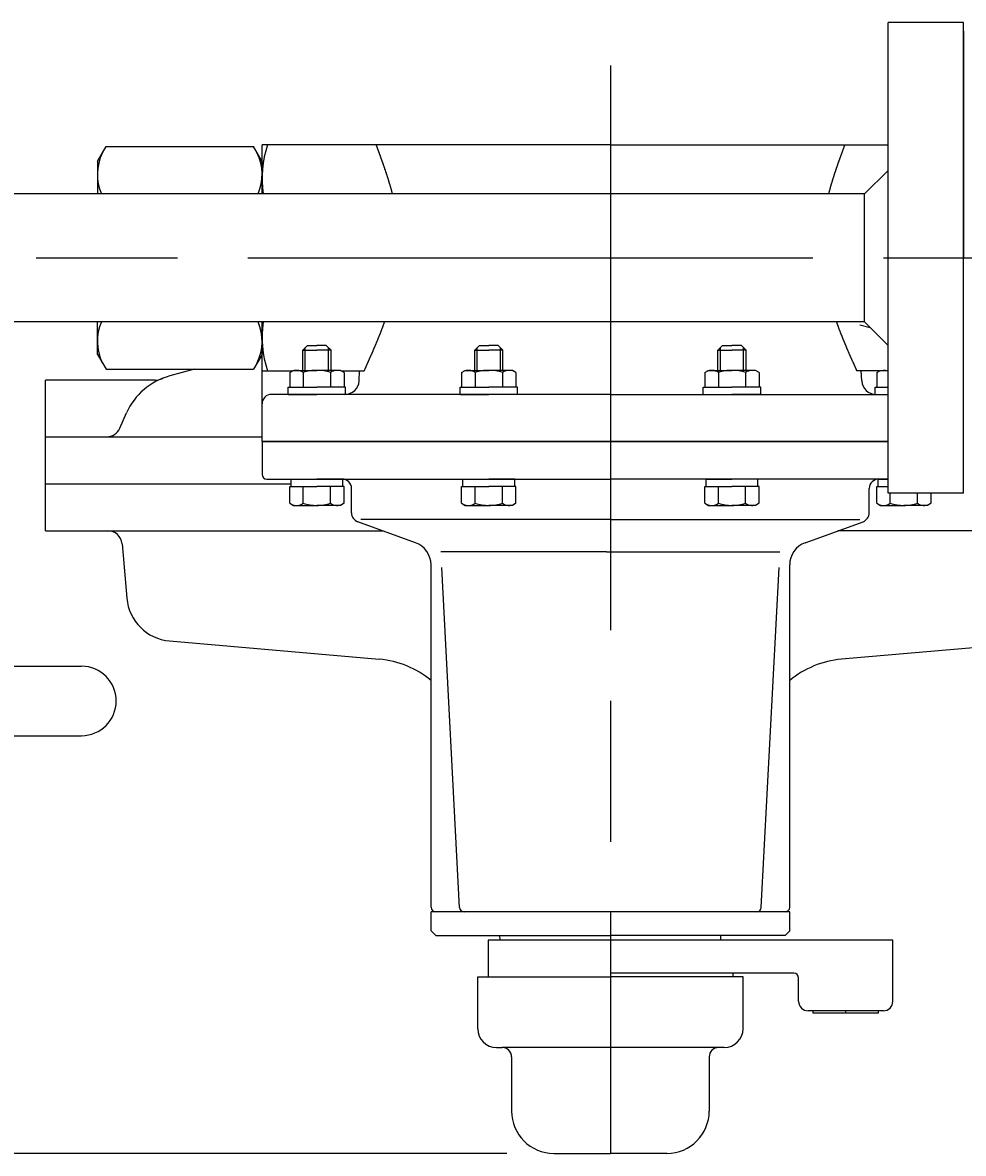
# Model space of a CAD drawing. Extents: x 0 to 4696, y 0 to 3021.
# Drawn here: x 1716 to 1916, y 2125 to 2366 of the extents above; entities that cross this region are included whole.
import ezdxf

# ---------------------------------------------------------------- set-up
doc = ezdxf.new("R2010")
doc.units = 0
doc.header["$LTSCALE"] = 10
doc.linetypes.add('AM_ISO08W050', pattern=[18, 12, -1.5, 3, -1.5])
doc.layers.get('0').update_dxf_attribs({"linetype": 'CONTINUOUS'})
doc.layers.get('DEFPOINTS').update_dxf_attribs({"linetype": 'CONTINUOUS'})
for name, color, linetype in [('AM_0', 7, 'CONTINUOUS'), ('AM_4', 3, 'CONTINUOUS'), ('AM_5', 3, 'CONTINUOUS'), ('AM_7', 4, 'AM_ISO08W050')]:
    doc.layers.add(name, color=color, linetype=linetype)
doc.styles.get("Standard").update_dxf_attribs({"font": 'isocp.shx', "bigfont": 'EXTFONT.SHX'})
doc.dimstyles.get("Standard").update_dxf_attribs({"dimtxt": 0.18, "dimasz": 0.18, "dimexe": 0.18, "dimexo": 0.0625, "dimgap": 0.09, "dimtad": 0, "dimtih": 1, "dimtoh": 1, "dimzin": 0, "dimcen": 0.09, "dimazin": 3, "dimtfac": 1, "dimtofl": 0, "dimtmove": 0, "dimatfit": 3})

# ---------------------------------------------------------------- blocks, each defined once
blk = doc.blocks.new('_OPEN30')
at = {"color": 0, "linetype": 'BYBLOCK'}
for p, q in [((-1, 0.2679), (0, 0)), ((0, 0), (-1, -0.2679)), ((0, 0), (-1, 0))]:
    blk.add_line(p, q, dxfattribs=at)
blk = doc.blocks.new('*U155')
at = {"layer": 'AM_5', "color": 3}
blk.add_text('(190)', height=32, rotation=90, dxfattribs=at).set_placement((592.96, 2177.15))
blk = doc.blocks.new('*D36')
at = {"layer": 'AM_5', "color": 3}
for p, q in [((673.6, 2315.55), (586.7, 2315.55)), ((609.56, 2290.55), (609.56, 2150.25)), ((1818.6, 2125.25), (586.7, 2125.25))]:
    blk.add_line(p, q, dxfattribs=at)
at = {"layer": 'DEFPOINTS', "color": 0}
for p in [(683.6, 2315.55), (609.56, 2125.25), (1828.6, 2125.25)]:
    blk.add_point(p, dxfattribs=at)
at = {"layer": 'AM_0'}
blk.add_blockref('*U155', (0, 0), dxfattribs=at)
at = {"layer": 'AM_5', "color": 3, "xscale": 25, "yscale": 25, "zscale": 25}
for p, rotation in [((609.56, 2315.55), 90), ((609.56, 2125.25), 270)]:
    blk.add_blockref('_OPEN30', p, dxfattribs=dict(at, rotation=rotation))

msp = doc.modelspace()

# ---------------------------------------------------------------- linework, layer by layer
at = {"layer": 'AM_0'}
for p, q in [((1899.6, 2265.554), (1899.6, 2365.554)), ((1915.6, 2365.554), (1899.6, 2365.554)), ((1915.6, 2265.554), (1915.6, 2365.554)), ((1915.6, 2363.707), (1915.6, 2315.554)), ((1731.6, 2336.054), (1733.431, 2339.225)), ((1733.431, 2339.225), (1764.769, 2339.225)), ((1766.6, 2336.054), (1764.769, 2339.225)), ((1766.6, 2329.154), (1766.6, 2339.554)), ((1840.6, 2339.554), (1766.6, 2339.554)), ((1840.6, 2339.554), (1899.6, 2339.554)), ((1731.6, 2336.054), (1731.6, 2329.154)), ((1766.6, 2336.054), (1766.6, 2329.154)), ((1899.6, 2334.154), (1894.6, 2329.154)), ((1787.6, 2329.154), (1675.6, 2329.154)), ((1894.6, 2329.154), (1787.6, 2329.154)), ((1894.6, 2301.954), (1894.6, 2329.154)), ((1915.6, 2267.4), (1915.6, 2315.554)), ((1787.6, 2301.954), (1675.6, 2301.954)), ((1731.6, 2295.054), (1731.6, 2301.954)), ((1766.6, 2276.554), (1766.6, 2301.954)), ((1766.6, 2295.054), (1766.6, 2301.954)), ((1894.6, 2301.954), (1787.6, 2301.954)), ((1893.6, 2301.352), (1895.787, 2300.766)), ((1894.6, 2301.954), (1899.6, 2296.954)), ((1731.6, 2295.054), (1733.431, 2291.882)), ((1766.6, 2295.054), (1764.769, 2291.882)), ((1775.238, 2295.954), (1776.238, 2296.954)), ((1775.238, 2291.654), (1775.238, 2295.954)), ((1775.238, 2295.954), (1778.238, 2295.954)), ((1776.238, 2296.954), (1778.238, 2296.954)), ((1780.238, 2296.954), (1778.238, 2296.954)), ((1781.238, 2295.954), (1778.238, 2295.954)), ((1781.238, 2295.954), (1780.238, 2296.954)), ((1781.238, 2291.654), (1781.238, 2295.954)), ((1811.769, 2295.954), (1812.769, 2296.954)), ((1811.769, 2291.654), (1811.769, 2295.954)), ((1811.769, 2295.954), (1814.769, 2295.954)), ((1812.769, 2296.954), (1814.769, 2296.954)), ((1816.769, 2296.954), (1814.769, 2296.954)), ((1817.769, 2295.954), (1814.769, 2295.954)), ((1817.769, 2295.954), (1816.769, 2296.954)), ((1817.769, 2291.654), (1817.769, 2295.954)), ((1863.431, 2295.954), (1864.431, 2296.954)), ((1863.431, 2291.654), (1863.431, 2295.954)), ((1863.431, 2295.954), (1866.431, 2295.954)), ((1864.431, 2296.954), (1866.431, 2296.954)), ((1868.431, 2296.954), (1866.431, 2296.954)), ((1869.431, 2295.954), (1866.431, 2295.954)), ((1869.431, 2295.954), (1868.431, 2296.954)), ((1869.431, 2291.654), (1869.431, 2295.954)), ((1733.431, 2291.882), (1764.769, 2291.882)), ((1752.257, 2291.882), (1746.976, 2290.467)), ((1766.6, 2291.554), (1773.065, 2291.554)), ((1772.465, 2291.207), (1773.238, 2291.654)), ((1772.465, 2291.207), (1772.465, 2288.054)), ((1773.238, 2291.654), (1778.238, 2291.654)), ((1775.351, 2291.207), (1775.351, 2288.054)), ((1783.238, 2291.654), (1778.238, 2291.654)), ((1781.125, 2291.207), (1781.125, 2288.054)), ((1784.012, 2291.207), (1783.238, 2291.654)), ((1783.411, 2291.554), (1788.253, 2291.554)), ((1784.012, 2291.207), (1784.012, 2288.054)), ((1787.205, 2289.397), (1787.318, 2291.554)), ((1808.995, 2291.207), (1809.769, 2291.654)), ((1808.995, 2291.207), (1808.995, 2288.054)), ((1809.769, 2291.654), (1814.769, 2291.654)), ((1811.882, 2291.207), (1811.882, 2288.054)), ((1819.769, 2291.654), (1814.769, 2291.654)), ((1817.656, 2291.207), (1817.656, 2288.054)), ((1820.542, 2291.207), (1819.769, 2291.654)), ((1820.542, 2291.207), (1820.542, 2288.054)), ((1860.658, 2291.207), (1861.431, 2291.654)), ((1860.658, 2291.207), (1860.658, 2288.054)), ((1861.431, 2291.654), (1866.431, 2291.654)), ((1863.544, 2291.207), (1863.544, 2288.054)), ((1871.431, 2291.654), (1866.431, 2291.654)), ((1869.318, 2291.207), (1869.318, 2288.054)), ((1872.205, 2291.207), (1871.431, 2291.654)), ((1872.205, 2291.207), (1872.205, 2288.054)), ((1897.789, 2291.554), (1892.947, 2291.554)), ((1893.995, 2289.397), (1893.882, 2291.554)), ((1897.188, 2291.207), (1897.962, 2291.654)), ((1897.188, 2291.207), (1897.188, 2288.054)), ((1897.962, 2291.654), (1899.6, 2291.654)), ((1743.866, 2289.554), (1720.6, 2289.554)), ((1720.6, 2267.554), (1720.6, 2289.554)), ((1772.138, 2288.054), (1778.238, 2288.054)), ((1772.138, 2286.554), (1772.138, 2288.054)), ((1784.338, 2288.054), (1778.238, 2288.054)), ((1784.338, 2286.554), (1784.338, 2288.054)), ((1808.669, 2288.054), (1814.769, 2288.054)), ((1808.669, 2286.554), (1808.669, 2288.054)), ((1820.869, 2288.054), (1814.769, 2288.054)), ((1820.869, 2286.554), (1820.869, 2288.054)), ((1860.331, 2288.054), (1866.431, 2288.054)), ((1860.331, 2286.554), (1860.331, 2288.054)), ((1872.531, 2288.054), (1866.431, 2288.054)), ((1872.531, 2286.554), (1872.531, 2288.054)), ((1896.862, 2288.054), (1899.6, 2288.054)), ((1896.862, 2286.554), (1896.862, 2288.054)), ((1840.6, 2286.554), (1768.6, 2286.554)), ((1772.138, 2286.554), (1778.238, 2286.554)), ((1784.338, 2286.554), (1778.238, 2286.554)), ((1808.669, 2286.554), (1814.769, 2286.554)), ((1820.869, 2286.554), (1814.769, 2286.554)), ((1840.6, 2286.554), (1899.6, 2286.554)), ((1860.331, 2286.554), (1866.431, 2286.554)), ((1872.531, 2286.554), (1866.431, 2286.554)), ((1896.862, 2286.554), (1899.6, 2286.554)), ((1736.341, 2279.335), (1737.808, 2282.633)), ((1720.6, 2277.554), (1766.6, 2277.554)), ((1766.6, 2276.554), (1840.6, 2276.554)), ((1840.6, 2276.554), (1766.6, 2276.554)), ((1766.6, 2276.554), (1766.6, 2269.554)), ((1840.6, 2276.554), (1899.6, 2276.554)), ((1899.6, 2276.554), (1840.6, 2276.554)), ((1767.6, 2268.554), (1840.6, 2268.554)), ((1772.738, 2268.554), (1778.238, 2268.554)), ((1772.738, 2266.954), (1772.738, 2268.554)), ((1783.738, 2268.554), (1778.238, 2268.554)), ((1783.738, 2266.954), (1783.738, 2268.554)), ((1809.269, 2268.554), (1814.769, 2268.554)), ((1809.269, 2266.954), (1809.269, 2268.554)), ((1820.269, 2268.554), (1814.769, 2268.554)), ((1820.269, 2266.954), (1820.269, 2268.554)), ((1899.6, 2268.554), (1840.6, 2268.554)), ((1860.931, 2268.554), (1866.431, 2268.554)), ((1860.931, 2266.954), (1860.931, 2268.554)), ((1871.931, 2268.554), (1866.431, 2268.554)), ((1871.931, 2266.954), (1871.931, 2268.554)), ((1897.462, 2266.954), (1897.462, 2268.554)), ((1897.462, 2268.554), (1899.6, 2268.554)), ((1720.6, 2267.554), (1772.738, 2267.554)), ((1720.6, 2257.554), (1720.6, 2267.554)), ((1772.465, 2266.954), (1778.238, 2266.954)), ((1772.465, 2263.4), (1772.465, 2266.954)), ((1775.351, 2263.4), (1775.351, 2266.954)), ((1784.012, 2266.954), (1778.238, 2266.954)), ((1781.125, 2263.4), (1781.125, 2266.954)), ((1784.012, 2263.4), (1784.012, 2266.954)), ((1785.6, 2261.377), (1785.6, 2266.554)), ((1808.995, 2266.954), (1814.769, 2266.954)), ((1808.995, 2263.4), (1808.995, 2266.954)), ((1811.882, 2263.4), (1811.882, 2266.954)), ((1820.542, 2266.954), (1814.769, 2266.954)), ((1817.656, 2263.4), (1817.656, 2266.954)), ((1820.542, 2263.4), (1820.542, 2266.954)), ((1860.658, 2266.954), (1866.431, 2266.954)), ((1860.658, 2263.4), (1860.658, 2266.954)), ((1863.544, 2263.4), (1863.544, 2266.954)), ((1872.205, 2266.954), (1866.431, 2266.954)), ((1869.318, 2263.4), (1869.318, 2266.954)), ((1872.205, 2263.4), (1872.205, 2266.954)), ((1895.6, 2261.377), (1895.6, 2266.554)), ((1897.188, 2263.4), (1897.188, 2266.954)), ((1897.188, 2266.954), (1899.6, 2266.954)), ((1915.6, 2265.554), (1899.6, 2265.554)), ((1900.075, 2263.4), (1900.075, 2265.554)), ((1905.849, 2263.4), (1905.849, 2265.554)), ((1908.735, 2263.4), (1908.735, 2265.554)), ((1772.465, 2263.4), (1773.238, 2262.954)), ((1773.238, 2262.954), (1778.238, 2262.954)), ((1783.238, 2262.954), (1778.238, 2262.954)), ((1784.012, 2263.4), (1783.238, 2262.954)), ((1808.995, 2263.4), (1809.769, 2262.954)), ((1809.769, 2262.954), (1814.769, 2262.954)), ((1819.769, 2262.954), (1814.769, 2262.954)), ((1820.542, 2263.4), (1819.769, 2262.954)), ((1860.658, 2263.4), (1861.431, 2262.954)), ((1861.431, 2262.954), (1866.431, 2262.954)), ((1871.431, 2262.954), (1866.431, 2262.954)), ((1872.205, 2263.4), (1871.431, 2262.954)), ((1897.188, 2263.4), (1897.962, 2262.954)), ((1897.962, 2262.954), (1902.962, 2262.954)), ((1907.962, 2262.954), (1902.962, 2262.954)), ((1908.735, 2263.4), (1907.962, 2262.954)), ((1799.21, 2255.023), (1786.916, 2259.498)), ((1840.6, 2259.977), (1787.6, 2259.977)), ((1840.6, 2259.977), (1893.6, 2259.977)), ((1881.99, 2255.023), (1894.284, 2259.498)), ((1720.6, 2257.554), (1792.257, 2257.554)), ((1957.138, 2257.554), (1888.943, 2257.554)), ((1736.84, 2254.815), (1737.851, 2243.249)), ((1839.768, 2253.065), (1804.59, 2253.065)), ((1839.768, 2253.065), (1876.61, 2253.065)), ((1802.5, 2177.554), (1802.5, 2250.324)), ((1808.55, 2177.501), (1804.763, 2249.76)), ((1872.65, 2177.501), (1876.436, 2249.76)), ((1878.7, 2177.554), (1878.7, 2250.324)), ((1746.942, 2234.158), (1791.501, 2230.26)), ((1934.258, 2234.158), (1889.699, 2230.26)), ((1646.061, 2228.784), (1728.215, 2228.784)), ((1646.49, 2214.015), (1728.215, 2214.015)), ((1878.7, 2176.554), (1802.5, 2176.554)), ((1802.5, 2172.554), (1802.5, 2176.554)), ((1878.7, 2172.554), (1878.7, 2176.554)), ((1803.5, 2171.554), (1802.5, 2172.554)), ((1877.7, 2171.554), (1878.7, 2172.554)), ((1803.5, 2171.554), (1840.6, 2171.554)), ((1840.6, 2170.554), (1814.6, 2170.554)), ((1814.6, 2170.554), (1814.6, 2162.754)), ((1817.168, 2170.554), (1817.133, 2171.554)), ((1877.7, 2171.554), (1840.6, 2171.554)), ((1900.6, 2170.554), (1840.6, 2170.554)), ((1864.032, 2170.554), (1864.067, 2171.554)), ((1900.6, 2157.554), (1900.6, 2170.554)), ((1812.4, 2162.754), (1840.6, 2162.754)), ((1812.4, 2151.754), (1812.4, 2162.754)), ((1879.6, 2163.554), (1840.6, 2163.554)), ((1868.8, 2162.754), (1840.6, 2162.754)), ((1866.6, 2163.554), (1866.6, 2162.754)), ((1866.6, 2163.554), (1866.6, 2162.754)), ((1868.8, 2151.754), (1868.8, 2162.754)), ((1880.6, 2157.554), (1880.6, 2162.554)), ((1880.6, 2157.554), (1880.6, 2159.054)), ((1898.6, 2155.554), (1882.6, 2155.554)), ((1883.6, 2155.554), (1883.6, 2155.054)), ((1890.6, 2155.054), (1890.6, 2155.554)), ((1897.6, 2155.054), (1897.6, 2155.554)), ((1897.6, 2155.054), (1883.6, 2155.054)), ((1816.4, 2147.754), (1817.6, 2147.754)), ((1840.6, 2147.754), (1817.6, 2147.754)), ((1863.6, 2147.754), (1840.6, 2147.754)), ((1864.8, 2147.754), (1863.6, 2147.754)), ((1819.6, 2145.754), (1819.6, 2134.254)), ((1861.6, 2145.754), (1861.6, 2134.254)), ((1828.6, 2125.254), (1840.6, 2125.254)), ((1852.6, 2125.254), (1840.6, 2125.254))]:
    msp.add_line(p, q, dxfattribs=at)
for points in [[(1790.82, 2339.55, 0), (1790.85, 2339.47, 0), (1790.88, 2339.39, 0), (1790.91, 2339.31, 0), (1790.94, 2339.23, 0), (1790.97, 2339.15, 0), (1791, 2339.07, 0), (1791.03, 2338.98, 0), (1791.06, 2338.9, 0), (1791.09, 2338.82, 0), (1791.12, 2338.74, 0), (1791.15, 2338.66, 0), (1791.18, 2338.58, 0), (1791.21, 2338.5, 0), (1791.24, 2338.42, 0), (1791.27, 2338.33, 0), (1791.3, 2338.25, 0), (1791.33, 2338.17, 0), (1791.36, 2338.09, 0), (1791.38, 2338.01, 0), (1791.41, 2337.93, 0), (1791.44, 2337.85, 0), (1791.47, 2337.77, 0), (1791.5, 2337.68, 0), (1791.53, 2337.6, 0), (1791.56, 2337.52, 0), (1791.59, 2337.44, 0), (1791.62, 2337.36, 0), (1791.65, 2337.28, 0), (1791.68, 2337.2, 0), (1791.71, 2337.12, 0), (1791.74, 2337.03, 0), (1791.77, 2336.95, 0), (1791.8, 2336.87, 0), (1791.83, 2336.79, 0), (1791.86, 2336.71, 0), (1791.89, 2336.63, 0), (1791.92, 2336.55, 0), (1791.95, 2336.46, 0), (1791.98, 2336.38, 0), (1792, 2336.3, 0), (1792.03, 2336.22, 0), (1792.06, 2336.14, 0), (1792.09, 2336.06, 0), (1792.12, 2335.98, 0), (1792.15, 2335.89, 0), (1792.18, 2335.81, 0), (1792.21, 2335.73, 0), (1792.24, 2335.65, 0), (1792.26, 2335.57, 0), (1792.29, 2335.49, 0), (1792.32, 2335.4, 0), (1792.35, 2335.32, 0), (1792.38, 2335.24, 0), (1792.41, 2335.16, 0), (1792.44, 2335.08, 0), (1792.46, 2335, 0), (1792.49, 2334.92, 0), (1792.52, 2334.83, 0), (1792.55, 2334.75, 0), (1792.58, 2334.67, 0), (1792.6, 2334.59, 0), (1792.63, 2334.51, 0), (1792.66, 2334.43, 0), (1792.69, 2334.34, 0), (1792.72, 2334.26, 0), (1792.74, 2334.18, 0), (1792.77, 2334.1, 0), (1792.8, 2334.02, 0), (1792.83, 2333.93, 0), (1792.85, 2333.85, 0), (1792.88, 2333.77, 0), (1792.91, 2333.69, 0), (1792.94, 2333.61, 0), (1792.96, 2333.53, 0), (1792.99, 2333.44, 0), (1793.02, 2333.36, 0), (1793.04, 2333.28, 0), (1793.07, 2333.2, 0), (1793.1, 2333.12, 0), (1793.12, 2333.03, 0), (1793.15, 2332.95, 0), (1793.18, 2332.87, 0), (1793.2, 2332.79, 0), (1793.23, 2332.71, 0), (1793.25, 2332.62, 0), (1793.28, 2332.54, 0), (1793.31, 2332.46, 0), (1793.33, 2332.38, 0), (1793.36, 2332.29, 0), (1793.38, 2332.21, 0), (1793.41, 2332.13, 0), (1793.43, 2332.05, 0), (1793.46, 2331.97, 0), (1793.48, 2331.88, 0), (1793.51, 2331.8, 0), (1793.54, 2331.72, 0), (1793.56, 2331.64, 0), (1793.58, 2331.55, 0), (1793.61, 2331.47, 0), (1793.63, 2331.39, 0), (1793.66, 2331.31, 0), (1793.68, 2331.22, 0), (1793.71, 2331.14, 0), (1793.73, 2331.06, 0), (1793.76, 2330.98, 0), (1793.78, 2330.89, 0), (1793.8, 2330.81, 0), (1793.83, 2330.73, 0), (1793.85, 2330.65, 0), (1793.87, 2330.56, 0), (1793.9, 2330.48, 0), (1793.92, 2330.4, 0), (1793.94, 2330.32, 0), (1793.97, 2330.23, 0), (1793.99, 2330.15, 0), (1794.01, 2330.07, 0), (1794.03, 2329.98, 0), (1794.06, 2329.9, 0), (1794.08, 2329.82, 0), (1794.1, 2329.74, 0), (1794.12, 2329.65, 0), (1794.15, 2329.57, 0), (1794.17, 2329.49, 0), (1794.19, 2329.4, 0), (1794.21, 2329.32, 0), (1794.23, 2329.24, 0), (1794.25, 2329.15, 0)], [(1890.38, 2339.55, 0), (1890.35, 2339.47, 0), (1890.32, 2339.39, 0), (1890.29, 2339.31, 0), (1890.26, 2339.23, 0), (1890.23, 2339.15, 0), (1890.2, 2339.07, 0), (1890.17, 2338.98, 0), (1890.14, 2338.9, 0), (1890.11, 2338.82, 0), (1890.08, 2338.74, 0), (1890.05, 2338.66, 0), (1890.02, 2338.58, 0), (1889.99, 2338.5, 0), (1889.96, 2338.42, 0), (1889.93, 2338.33, 0), (1889.9, 2338.25, 0), (1889.87, 2338.17, 0), (1889.84, 2338.09, 0), (1889.81, 2338.01, 0), (1889.79, 2337.93, 0), (1889.76, 2337.85, 0), (1889.73, 2337.77, 0), (1889.7, 2337.68, 0), (1889.67, 2337.6, 0), (1889.64, 2337.52, 0), (1889.61, 2337.44, 0), (1889.58, 2337.36, 0), (1889.55, 2337.28, 0), (1889.52, 2337.2, 0), (1889.49, 2337.12, 0), (1889.46, 2337.03, 0), (1889.43, 2336.95, 0), (1889.4, 2336.87, 0), (1889.37, 2336.79, 0), (1889.34, 2336.71, 0), (1889.31, 2336.63, 0), (1889.28, 2336.55, 0), (1889.25, 2336.46, 0), (1889.22, 2336.38, 0), (1889.2, 2336.3, 0), (1889.17, 2336.22, 0), (1889.14, 2336.14, 0), (1889.11, 2336.06, 0), (1889.08, 2335.98, 0), (1889.05, 2335.89, 0), (1889.02, 2335.81, 0), (1888.99, 2335.73, 0), (1888.96, 2335.65, 0), (1888.94, 2335.57, 0), (1888.91, 2335.49, 0), (1888.88, 2335.4, 0), (1888.85, 2335.32, 0), (1888.82, 2335.24, 0), (1888.79, 2335.16, 0), (1888.76, 2335.08, 0), (1888.74, 2335, 0), (1888.71, 2334.92, 0), (1888.68, 2334.83, 0), (1888.65, 2334.75, 0), (1888.62, 2334.67, 0), (1888.6, 2334.59, 0), (1888.57, 2334.51, 0), (1888.54, 2334.43, 0), (1888.51, 2334.34, 0), (1888.48, 2334.26, 0), (1888.46, 2334.18, 0), (1888.43, 2334.1, 0), (1888.4, 2334.02, 0), (1888.37, 2333.93, 0), (1888.35, 2333.85, 0), (1888.32, 2333.77, 0), (1888.29, 2333.69, 0), (1888.26, 2333.61, 0), (1888.24, 2333.53, 0), (1888.21, 2333.44, 0), (1888.18, 2333.36, 0), (1888.16, 2333.28, 0), (1888.13, 2333.2, 0), (1888.1, 2333.12, 0), (1888.08, 2333.03, 0), (1888.05, 2332.95, 0), (1888.02, 2332.87, 0), (1888, 2332.79, 0), (1887.97, 2332.71, 0), (1887.95, 2332.62, 0), (1887.92, 2332.54, 0), (1887.89, 2332.46, 0), (1887.87, 2332.38, 0), (1887.84, 2332.29, 0), (1887.82, 2332.21, 0), (1887.79, 2332.13, 0), (1887.77, 2332.05, 0), (1887.74, 2331.97, 0), (1887.71, 2331.88, 0), (1887.69, 2331.8, 0), (1887.66, 2331.72, 0), (1887.64, 2331.64, 0), (1887.62, 2331.55, 0), (1887.59, 2331.47, 0), (1887.57, 2331.39, 0), (1887.54, 2331.31, 0), (1887.52, 2331.22, 0), (1887.49, 2331.14, 0), (1887.47, 2331.06, 0), (1887.44, 2330.98, 0), (1887.42, 2330.89, 0), (1887.4, 2330.81, 0), (1887.37, 2330.73, 0), (1887.35, 2330.65, 0), (1887.33, 2330.56, 0), (1887.3, 2330.48, 0), (1887.28, 2330.4, 0), (1887.26, 2330.32, 0), (1887.23, 2330.23, 0), (1887.21, 2330.15, 0), (1887.19, 2330.07, 0), (1887.17, 2329.98, 0), (1887.14, 2329.9, 0), (1887.12, 2329.82, 0), (1887.1, 2329.74, 0), (1887.08, 2329.65, 0), (1887.05, 2329.57, 0), (1887.03, 2329.49, 0), (1887.01, 2329.4, 0), (1886.99, 2329.32, 0), (1886.97, 2329.24, 0), (1886.95, 2329.15, 0)], [(1792.58, 2301.95, 0), (1792.55, 2301.87, 0), (1792.52, 2301.79, 0), (1792.49, 2301.7, 0), (1792.46, 2301.62, 0), (1792.43, 2301.54, 0), (1792.4, 2301.45, 0), (1792.37, 2301.37, 0), (1792.34, 2301.29, 0), (1792.31, 2301.2, 0), (1792.28, 2301.12, 0), (1792.25, 2301.04, 0), (1792.22, 2300.95, 0), (1792.19, 2300.87, 0), (1792.16, 2300.79, 0), (1792.13, 2300.7, 0), (1792.1, 2300.62, 0), (1792.07, 2300.54, 0), (1792.03, 2300.45, 0), (1792, 2300.37, 0), (1791.97, 2300.29, 0), (1791.94, 2300.2, 0), (1791.91, 2300.12, 0), (1791.88, 2300.04, 0), (1791.84, 2299.96, 0), (1791.81, 2299.87, 0), (1791.78, 2299.79, 0), (1791.75, 2299.71, 0), (1791.72, 2299.63, 0), (1791.68, 2299.54, 0), (1791.65, 2299.46, 0), (1791.62, 2299.38, 0), (1791.59, 2299.3, 0), (1791.55, 2299.21, 0), (1791.52, 2299.13, 0), (1791.49, 2299.05, 0), (1791.46, 2298.97, 0), (1791.42, 2298.88, 0), (1791.39, 2298.8, 0), (1791.36, 2298.72, 0), (1791.32, 2298.64, 0), (1791.29, 2298.55, 0), (1791.26, 2298.47, 0), (1791.22, 2298.39, 0), (1791.19, 2298.31, 0), (1791.16, 2298.23, 0), (1791.12, 2298.14, 0), (1791.09, 2298.06, 0), (1791.06, 2297.98, 0), (1791.02, 2297.9, 0), (1790.99, 2297.82, 0), (1790.96, 2297.73, 0), (1790.92, 2297.65, 0), (1790.89, 2297.57, 0), (1790.85, 2297.49, 0), (1790.82, 2297.41, 0), (1790.79, 2297.32, 0), (1790.75, 2297.24, 0), (1790.72, 2297.16, 0), (1790.68, 2297.08, 0), (1790.65, 2297, 0), (1790.61, 2296.91, 0), (1790.58, 2296.83, 0), (1790.54, 2296.75, 0), (1790.51, 2296.67, 0), (1790.47, 2296.59, 0), (1790.44, 2296.51, 0), (1790.41, 2296.42, 0), (1790.37, 2296.34, 0), (1790.34, 2296.26, 0), (1790.3, 2296.18, 0), (1790.27, 2296.1, 0), (1790.23, 2296.02, 0), (1790.2, 2295.94, 0), (1790.16, 2295.85, 0), (1790.12, 2295.77, 0), (1790.09, 2295.69, 0), (1790.05, 2295.61, 0), (1790.02, 2295.53, 0), (1789.98, 2295.45, 0), (1789.95, 2295.37, 0), (1789.91, 2295.28, 0), (1789.88, 2295.2, 0), (1789.84, 2295.12, 0), (1789.81, 2295.04, 0), (1789.77, 2294.96, 0), (1789.73, 2294.88, 0), (1789.7, 2294.8, 0), (1789.66, 2294.72, 0), (1789.63, 2294.63, 0), (1789.59, 2294.55, 0), (1789.56, 2294.47, 0), (1789.52, 2294.39, 0), (1789.48, 2294.31, 0), (1789.45, 2294.23, 0), (1789.41, 2294.15, 0), (1789.38, 2294.07, 0), (1789.34, 2293.98, 0), (1789.3, 2293.9, 0), (1789.27, 2293.82, 0), (1789.23, 2293.74, 0), (1789.2, 2293.66, 0), (1789.16, 2293.58, 0), (1789.12, 2293.5, 0), (1789.09, 2293.42, 0), (1789.05, 2293.34, 0), (1789.02, 2293.25, 0), (1788.98, 2293.17, 0), (1788.94, 2293.09, 0), (1788.91, 2293.01, 0), (1788.87, 2292.93, 0), (1788.83, 2292.85, 0), (1788.8, 2292.77, 0), (1788.76, 2292.69, 0), (1788.73, 2292.61, 0), (1788.69, 2292.53, 0), (1788.65, 2292.44, 0), (1788.62, 2292.36, 0), (1788.58, 2292.28, 0), (1788.54, 2292.2, 0), (1788.51, 2292.12, 0), (1788.47, 2292.04, 0), (1788.44, 2291.96, 0), (1788.4, 2291.88, 0), (1788.36, 2291.8, 0), (1788.33, 2291.72, 0), (1788.29, 2291.63, 0), (1788.25, 2291.55, 0)], [(1888.62, 2301.95, 0), (1888.65, 2301.87, 0), (1888.68, 2301.79, 0), (1888.71, 2301.7, 0), (1888.74, 2301.62, 0), (1888.77, 2301.54, 0), (1888.8, 2301.45, 0), (1888.83, 2301.37, 0), (1888.86, 2301.29, 0), (1888.89, 2301.2, 0), (1888.92, 2301.12, 0), (1888.95, 2301.04, 0), (1888.98, 2300.95, 0), (1889.01, 2300.87, 0), (1889.04, 2300.79, 0), (1889.07, 2300.7, 0), (1889.1, 2300.62, 0), (1889.13, 2300.54, 0), (1889.17, 2300.45, 0), (1889.2, 2300.37, 0), (1889.23, 2300.29, 0), (1889.26, 2300.2, 0), (1889.29, 2300.12, 0), (1889.32, 2300.04, 0), (1889.35, 2299.96, 0), (1889.39, 2299.87, 0), (1889.42, 2299.79, 0), (1889.45, 2299.71, 0), (1889.48, 2299.63, 0), (1889.52, 2299.54, 0), (1889.55, 2299.46, 0), (1889.58, 2299.38, 0), (1889.61, 2299.3, 0), (1889.65, 2299.21, 0), (1889.68, 2299.13, 0), (1889.71, 2299.05, 0), (1889.74, 2298.97, 0), (1889.78, 2298.88, 0), (1889.81, 2298.8, 0), (1889.84, 2298.72, 0), (1889.88, 2298.64, 0), (1889.91, 2298.55, 0), (1889.94, 2298.47, 0), (1889.98, 2298.39, 0), (1890.01, 2298.31, 0), (1890.04, 2298.23, 0), (1890.08, 2298.14, 0), (1890.11, 2298.06, 0), (1890.14, 2297.98, 0), (1890.18, 2297.9, 0), (1890.21, 2297.82, 0), (1890.24, 2297.73, 0), (1890.28, 2297.65, 0), (1890.31, 2297.57, 0), (1890.35, 2297.49, 0), (1890.38, 2297.41, 0), (1890.41, 2297.32, 0), (1890.45, 2297.24, 0), (1890.48, 2297.16, 0), (1890.52, 2297.08, 0), (1890.55, 2297, 0), (1890.59, 2296.91, 0), (1890.62, 2296.83, 0), (1890.66, 2296.75, 0), (1890.69, 2296.67, 0), (1890.72, 2296.59, 0), (1890.76, 2296.51, 0), (1890.79, 2296.42, 0), (1890.83, 2296.34, 0), (1890.86, 2296.26, 0), (1890.9, 2296.18, 0), (1890.93, 2296.1, 0), (1890.97, 2296.02, 0), (1891, 2295.94, 0), (1891.04, 2295.85, 0), (1891.07, 2295.77, 0), (1891.11, 2295.69, 0), (1891.15, 2295.61, 0), (1891.18, 2295.53, 0), (1891.22, 2295.45, 0), (1891.25, 2295.37, 0), (1891.29, 2295.28, 0), (1891.32, 2295.2, 0), (1891.36, 2295.12, 0), (1891.39, 2295.04, 0), (1891.43, 2294.96, 0), (1891.46, 2294.88, 0), (1891.5, 2294.8, 0), (1891.54, 2294.72, 0), (1891.57, 2294.63, 0), (1891.61, 2294.55, 0), (1891.64, 2294.47, 0), (1891.68, 2294.39, 0), (1891.72, 2294.31, 0), (1891.75, 2294.23, 0), (1891.79, 2294.15, 0), (1891.82, 2294.07, 0), (1891.86, 2293.98, 0), (1891.9, 2293.9, 0), (1891.93, 2293.82, 0), (1891.97, 2293.74, 0), (1892, 2293.66, 0), (1892.04, 2293.58, 0), (1892.08, 2293.5, 0), (1892.11, 2293.42, 0), (1892.15, 2293.34, 0), (1892.18, 2293.25, 0), (1892.22, 2293.17, 0), (1892.26, 2293.09, 0), (1892.29, 2293.01, 0), (1892.33, 2292.93, 0), (1892.37, 2292.85, 0), (1892.4, 2292.77, 0), (1892.44, 2292.69, 0), (1892.47, 2292.61, 0), (1892.51, 2292.53, 0), (1892.55, 2292.44, 0), (1892.58, 2292.36, 0), (1892.62, 2292.28, 0), (1892.66, 2292.2, 0), (1892.69, 2292.12, 0), (1892.73, 2292.04, 0), (1892.76, 2291.96, 0), (1892.8, 2291.88, 0), (1892.84, 2291.8, 0), (1892.87, 2291.72, 0), (1892.91, 2291.63, 0), (1892.95, 2291.55, 0)]]:
    msp.add_polyline3d(points, dxfattribs=at)
for centre, radius, start, end in [((1788.812, 2332.524), 22.212, 161.55013, 188.72826), ((1742.079, 2333.307), 10.479, 154.38404, 203.35165), ((1756.121, 2333.307), 10.479, 336.64835, 25.61596), ((1742.079, 2297.8), 10.479, 156.64835, 205.61596), ((1756.121, 2297.8), 10.479, 334.38405, 23.35165), ((1788.812, 2298.583), 22.212, 171.27174, 198.44987), ((1750.6, 2276.944), 14, 104.99999, 156.02688), ((1743.866, 2292.554), 3, 270, 304.92766), ((1773.908, 2289.098), 2.556, 55.61579, 115.6153), ((1778.238, 2282.1), 9.553, 90, 107.58795), ((1778.238, 2282.1), 9.553, 72.41206, 90), ((1782.568, 2289.098), 2.556, 64.38469, 124.38421), ((1810.439, 2289.098), 2.556, 55.61579, 115.6153), ((1814.769, 2282.1), 9.553, 90, 107.58795), ((1814.769, 2282.1), 9.553, 72.41206, 90), ((1819.099, 2289.098), 2.556, 64.38469, 124.38421), ((1862.101, 2289.098), 2.556, 55.61579, 115.6153), ((1866.431, 2282.1), 9.553, 90, 107.58795), ((1866.431, 2282.1), 9.553, 72.41206, 90), ((1870.761, 2289.098), 2.556, 64.38469, 124.38421), ((1898.632, 2289.098), 2.556, 67.73787, 115.6153), ((1784.209, 2289.554), 3, 270, 356.99999), ((1896.991, 2289.554), 3, 183, 270), ((1768.6, 2284.554), 2, 90, 180), ((1733.6, 2280.554), 3, 270, 336.02687), ((1767.6, 2269.554), 1, 180, 270), ((1783.6, 2266.554), 2, 0.00001, 90), ((1897.6, 2266.554), 2, 90, 179.99999), ((1773.908, 2265.509), 2.556, 244.3847, 304.38421), ((1778.238, 2272.507), 9.553, 252.41205, 270), ((1778.238, 2272.507), 9.553, 270, 287.58794), ((1782.568, 2265.509), 2.556, 235.61579, 295.61531), ((1787.6, 2261.377), 2, 180, 250), ((1810.439, 2265.509), 2.556, 244.3847, 304.38421), ((1814.769, 2272.507), 9.553, 252.41205, 270), ((1814.769, 2272.507), 9.553, 270, 287.58794), ((1819.099, 2265.509), 2.556, 235.61579, 295.61531), ((1862.101, 2265.509), 2.556, 244.3847, 304.38421), ((1866.431, 2272.507), 9.553, 252.41205, 270), ((1866.431, 2272.507), 9.553, 270, 287.58794), ((1870.761, 2265.509), 2.556, 235.61579, 295.61531), ((1893.6, 2261.377), 2, 290, 0), ((1898.632, 2265.509), 2.556, 244.3847, 304.38421), ((1902.962, 2272.507), 9.553, 252.41205, 270), ((1902.962, 2272.507), 9.553, 270, 287.58794), ((1907.292, 2265.509), 2.556, 235.61579, 295.61531), ((1733.851, 2254.554), 3, 4.99999, 90), ((1797.5, 2250.324), 5, 0, 69.99999), ((1883.7, 2250.324), 5, 110.00001, 180), ((1747.813, 2244.12), 10, 184.99999, 265), ((1789.758, 2210.336), 20, 50.42488, 85), ((1891.442, 2210.336), 20, 95, 129.57519), ((1728.215, 2221.4), 7.385, 270, 90), ((1803.5, 2177.554), 1, 180, 270), ((1809.549, 2177.554), 1, 183, 270), ((1871.651, 2177.554), 1, 270, 356.99999), ((1877.7, 2177.554), 1, 270, 0), ((1879.6, 2162.554), 1, 360, 90), ((1882.6, 2157.554), 2, 180, 270), ((1898.6, 2157.554), 2, 270, 0), ((1816.4, 2151.754), 4, 180, 270), ((1864.8, 2151.754), 4, 270, 360), ((1817.6, 2145.754), 2, 360, 90), ((1863.6, 2145.754), 2, 90, 180), ((1828.6, 2134.254), 9, 180, 270), ((1852.6, 2134.254), 9, 270, 360)]:
    msp.add_arc(centre, radius, start, end, dxfattribs=at)
at = {"layer": 'AM_4'}
for p, q in [((1775.78, 2291.654), (1775.78, 2296.495)), ((1780.697, 2291.654), (1780.697, 2296.495)), ((1812.31, 2291.654), (1812.31, 2296.495)), ((1817.227, 2291.654), (1817.227, 2296.495)), ((1863.973, 2291.654), (1863.973, 2296.495)), ((1868.89, 2291.654), (1868.89, 2296.495))]:
    msp.add_line(p, q, dxfattribs=at)
at = {"layer": 'AM_7'}
for p, q in [((1840.6, 2356.452), (1840.6, 2125.254)), ((683.6, 2315.554), (2497.6, 2315.554))]:
    msp.add_line(p, q, dxfattribs=at)

# ---------------------------------------------------------------- dimensions: what is measured, and where the dimension line sits
at = {"layer": 'AM_5'}
dim = msp.add_linear_dim(base=(609.565, 2125.254), p1=(683.6, 2315.554), p2=(1828.6, 2125.254), angle=90, text='(<>)', dimstyle='Standard', override={"dimscale": 10, "dimdec": 0}, dxfattribs=at)
dim.commit()
dim.dimension.update_dxf_attribs({"geometry": '*D36', "text_midpoint": (576.957, 2220.404)})

doc.saveas('drawing.dxf')
